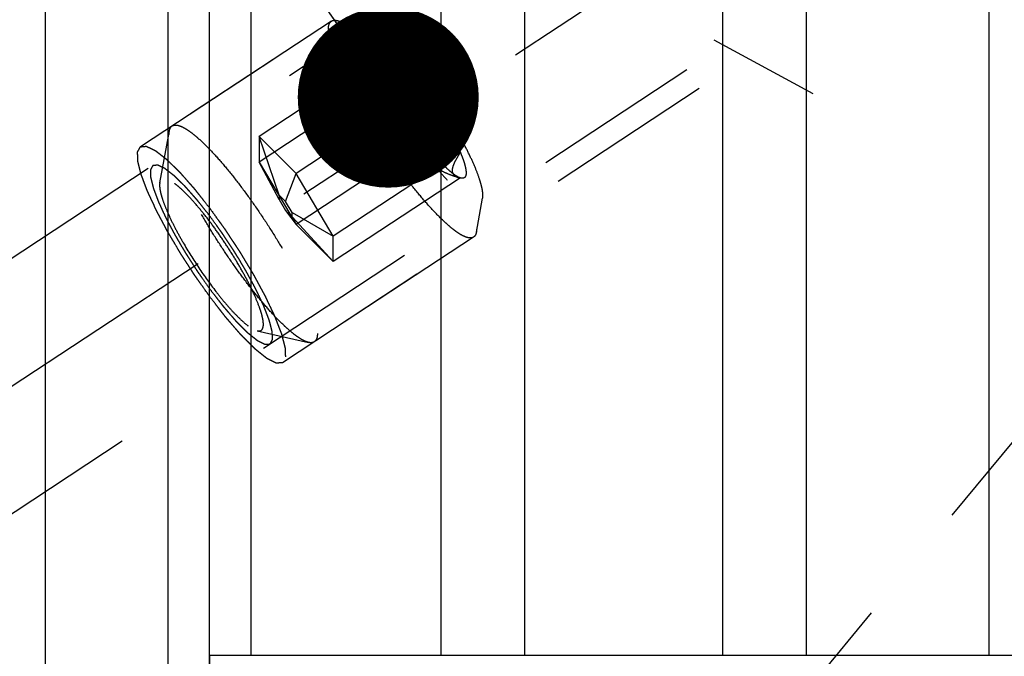
# Model space of a CAD drawing. Units: millimetres. Extents: x 0 to 594, y 0 to 420.
# Drawn here: x 343 to 362, y 238 to 250 of the extents above; entities that cross this region are included whole.
import ezdxf

# ---------------------------------------------------------------- set-up
doc = ezdxf.new("R2010")
doc.units = ezdxf.units.MM
doc.header["$LTSCALE"] = 32.67
doc.linetypes.add('CENTER', pattern=[0.6, 0.375, -0.075, 0.075, -0.075])
doc.linetypes.add('HIDDEN', pattern=[0.2, 0.1, -0.1])
doc.layers.get('0').update_dxf_attribs({"linetype": 'CONTINUOUS'})
for name, color, linetype in [('10010060_HP_HL', 7, 'CONTINUOUS'), ('607663532-000-00-ED1_CL', 7, 'CONTINUOUS'), ('607663532-000-00-ED1_HATCH', 7, 'CONTINUOUS'), ('607663735-000_AXIS', 7, 'CONTINUOUS'), ('607663735-000_CL', 7, 'CONTINUOUS'), ('607663735-000_DIM', 7, 'CONTINUOUS'), ('607663735-000_HL', 7, 'CONTINUOUS')]:
    doc.layers.add(name, color=color, linetype=linetype)
doc.styles.get("Standard").update_dxf_attribs({"font": 'TXT.SHX', "width": 0.7})
doc.dimstyles.new('DIMSTYLE_5', dxfattribs={"dimtxt": 3.5, "dimasz": 3.5, "dimexe": 1.5, "dimexo": 0, "dimgap": 0.875, "dimtad": 1, "dimdec": 3, "dimdsep": 46, "dimtxsty": 'STANDARD', "dimblk": '_FILLED', "dimblk1": '_FILLED', "dimblk2": '_FILLED', "dimcen": 0.09, "dimclrt": 2, "dimadec": 3, "dimazin": 2, "dimtp": 0.15, "dimtm": 0.15, "dimtfac": 1, "dimtdec": 3, "dimtofl": 0, "dimtmove": 0, "dimatfit": 3, "dimldrblk": '_FILLED', "dimfxl": 1, "dimtolj": 1, "dimarcsym": 0})
doc.dimstyles.get("Standard").update_dxf_attribs({"dimtxt": 3.5, "dimasz": 3.5, "dimexe": 1.5, "dimexo": 0, "dimtad": 1, "dimdec": 3, "dimdsep": 46, "dimtxsty": 'STANDARD', "dimblk": '_FILLED', "dimblk1": '_FILLED', "dimblk2": '_FILLED', "dimcen": 0.09, "dimclrt": 2, "dimadec": 3, "dimazin": 2, "dimtol": 1, "dimtp": 0.005, "dimtm": 0.005, "dimtfac": 1, "dimtdec": 3, "dimtofl": 0, "dimtmove": 0, "dimatfit": 3, "dimldrblk": '_FILLED', "dimfxl": 1, "dimtolj": 1, "dimarcsym": 0})

# ---------------------------------------------------------------- blocks, each defined once
blk = doc.blocks.new('_FILLED')
at = {"color": 0, "linetype": 'BYBLOCK'}
blk.add_solid([(0, 0), (-1, 0.125), (-1, -0.125)], dxfattribs=at)
blk = doc.blocks.new('*D6')
at = {"layer": '607663735-000_DIM', "color": 3, "linetype": 'CONTINUOUS'}
for p, q in [((343.875, 252.252), (343.875, 303.274)), ((393.875, 245.219), (393.875, 303.274)), ((343.875, 301.774), (368.875, 301.774)), ((393.875, 301.774), (368.875, 301.774))]:
    blk.add_line(p, q, dxfattribs=at)
at = {"layer": '607663735-000_DIM', "color": 3, "linetype": 'CONTINUOUS', "xscale": 3.5, "yscale": 3.5, "zscale": 3.5, "rotation": 180}
blk.add_blockref('_FILLED', (343.875, 301.774), dxfattribs=at)
at = {"layer": '607663735-000_DIM', "color": 3, "linetype": 'CONTINUOUS', "xscale": 3.5, "yscale": 3.5, "zscale": 3.5}
blk.add_blockref('_FILLED', (393.875, 301.774), dxfattribs=at)
at = {"layer": '607663735-000_DIM', "color": 2, "linetype": 'CONTINUOUS', "insert": (368.875, 306.149), "char_height": 3.5, "width": 7.875, "attachment_point": 2, "line_spacing_factor": 0.9}
blk.add_mtext('50', dxfattribs=at)
blk = doc.blocks.new('HATCHING_BL3', base_point=(367.007, 226.668))
at = {"layer": '607663532-000-00-ED1_HATCH', "color": 9, "linetype": 'CENTER'}
blk.add_line((314.586, 184.233), (399.869, 287.437), dxfattribs=at)

msp = doc.modelspace()

# ---------------------------------------------------------------- linework, layer by layer
at = {"layer": '10010060_HP_HL', "color": 6, "linetype": 'HIDDEN'}
for p, q in [((349.4044, 250.4558), (346.3244, 248.4292)), ((349.5141, 250.4675), (350.1633, 250.3199)), ((350.4629, 249.8404), (348.0055, 248.2235)), ((350.3553, 249.7817), (350.3092, 249.5335)), ((350.4629, 249.3468), (348.0055, 247.7298)), ((351.1799, 249.1251), (348.7225, 247.5081)), ((346.0843, 247.3311), (346.2702, 248.333)), ((348.0055, 248.2235), (348.0055, 247.7298)), ((348.7225, 247.5081), (348.0055, 248.2235)), ((348.3935, 247.0891), (348.0055, 248.2235)), ((351.1799, 248.1377), (348.7225, 246.5208)), ((351.8969, 247.916), (349.4394, 246.2991)), ((348.0055, 247.7298), (348.7225, 246.5208)), ((348.3935, 247.0036), (348.0055, 247.7298)), ((348.5177, 246.9652), (348.7225, 247.5081)), ((349.4394, 246.2991), (348.7225, 247.5081)), ((351.8969, 247.4224), (349.4394, 245.8054)), ((351.8762, 247.4266), (351.8969, 247.4224)), ((351.9099, 247.4189), (351.88, 247.4257)), ((351.91, 247.4189), (351.8969, 247.4224)), ((348.3935, 247.0891), (348.3935, 247.0036)), ((348.5177, 246.9652), (348.3935, 247.0891)), ((348.3935, 247.0036), (348.5177, 246.7942)), ((348.6419, 246.7558), (348.5177, 246.9652)), ((352.2069, 246.375), (352.3283, 247.0296)), ((348.5177, 246.7942), (348.6419, 246.6703)), ((348.5177, 246.7942), (348.7225, 246.5208)), ((348.6419, 246.6703), (348.6419, 246.7558)), ((348.6419, 246.7558), (349.4394, 246.2991)), ((348.6419, 246.6703), (349.4394, 245.8054)), ((348.7225, 246.5208), (349.4394, 245.8054)), ((352.1527, 246.2788), (349.0727, 244.2523)), ((349.4394, 245.8054), (349.4394, 246.2991)), ((347.9693, 244.4664), (348.9629, 244.2405))]:
    msp.add_line(p, q, dxfattribs=at)
for points, knots in [([(349.3446, 250.2917), (349.3446, 250.3107), (349.3465, 250.3457), (349.3571, 250.3932), (349.3757, 250.4308), (349.3943, 250.4492), (349.4044, 250.4558)], [0, 0, 0, 0, 0.3141527, 0.57794, 0.8008658, 1, 1, 1, 1]), ([(349.4044, 250.4558), (349.4113, 250.4603), (349.4269, 250.4679), (349.4534, 250.4733), (349.483, 250.4733), (349.5034, 250.4699), (349.5141, 250.4675)], [0, 0, 0, 0, 0.2197238, 0.4527304, 0.7101048, 1, 1, 1, 1]), ([(349.5141, 250.4675), (349.5348, 250.4628), (349.5791, 250.4473), (349.6476, 250.4123), (349.7237, 250.3635), (349.807, 250.3013), (349.897, 250.2259), (350.0309, 250.1032), (350.2094, 249.9201), (350.431, 249.6672), (350.6626, 249.3791), (350.8975, 249.0636), (351.1295, 248.7293), (351.3522, 248.3852), (351.5595, 248.0409), (351.7458, 247.7057), (351.906, 247.3887), (352.036, 247.0986), (352.1202, 246.8759), (352.1682, 246.7169), (352.1931, 246.615), (352.2083, 246.525), (352.2125, 246.4688), (352.2125, 246.4429)], [0, 0, 0, 0, 0.0128294, 0.0283064, 0.0465478, 0.0675666, 0.0913052, 0.1176641, 0.1776593, 0.2461679, 0.3214776, 0.4016484, 0.484586, 0.5681107, 0.6500246, 0.7281793, 0.800544, 0.8652755, 0.920796, 0.9447118, 0.965914, 0.9843446, 1, 1, 1, 1]), ([(352.1527, 246.2788), (352.1466, 246.2748), (352.133, 246.268), (352.1013, 246.26), (352.0536, 246.2624), (351.9903, 246.2819), (351.9179, 246.3172), (351.8368, 246.3685), (351.7473, 246.4353), (351.6501, 246.5173), (351.5046, 246.6522), (351.3105, 246.8546), (351.0698, 247.1347), (350.8194, 247.4533), (350.5673, 247.8006), (350.3215, 248.1654), (350.0899, 248.5365), (349.8796, 248.9019), (349.6972, 249.2502), (349.5484, 249.5704), (349.4515, 249.8166), (349.3958, 249.9921), (349.3672, 250.1041), (349.3495, 250.2025), (349.3446, 250.2637), (349.3446, 250.2917)], [0, 0, 0, 0, 0.0043435, 0.0088947, 0.0192662, 0.0321268, 0.0479325, 0.066858, 0.0889277, 0.1140736, 0.1421709, 0.2064899, 0.2801453, 0.3609892, 0.4465995, 0.5343808, 0.6216603, 0.705783, 0.7842069, 0.8546005, 0.914948, 0.9408492, 0.9637004, 0.9834219, 1, 1, 1, 1]), ([(350.1633, 250.32), (350.153, 250.3223), (350.1333, 250.3253), (350.105, 250.3237), (350.0805, 250.3153), (350.0603, 250.2998), (350.045, 250.2778), (350.0344, 250.2499), (350.0282, 250.2162), (350.027, 250.1917), (350.027, 250.1786)], [0, 0, 0, 0, 0.1340751, 0.2504886, 0.3555868, 0.4580227, 0.5671486, 0.6907482, 0.8340254, 1, 1, 1, 1]), ([(352.3328, 247.0842), (352.3328, 247.105), (352.3295, 247.1502), (352.3172, 247.2225), (352.2972, 247.3045), (352.2586, 247.4323), (352.1909, 247.6114), (352.0864, 247.8446), (351.9576, 248.0995), (351.754, 248.4658), (351.4675, 248.9233), (351.1555, 249.3591), (350.9005, 249.6765), (350.7223, 249.8799), (350.5568, 250.0496), (350.4268, 250.1654), (350.3318, 250.2364), (350.2706, 250.2756), (350.2155, 250.3037), (350.1799, 250.3162), (350.1633, 250.32)], [0, 0, 0, 0, 0.0156559, 0.0340883, 0.0552928, 0.07921, 0.1347349, 0.1994716, 0.2718422, 0.3500031, 0.5154313, 0.6785266, 0.7538404, 0.8223523, 0.8823496, 0.9324352, 0.9534532, 0.971695, 0.9871707, 1, 1, 1, 1]), ([(350.027, 250.1786), (350.027, 250.1544), (350.0316, 250.101), (350.0479, 250.0151), (350.0743, 249.9168), (350.1254, 249.7619), (350.2142, 249.5446), (350.3497, 249.2627), (350.5147, 248.9577), (350.7033, 248.6407), (350.9087, 248.323), (351.1236, 248.0163), (351.3401, 247.7315), (351.5504, 247.479), (351.7209, 247.2953), (351.8492, 247.1722), (351.9349, 247.0973), (352.0137, 247.0362), (352.085, 246.9893), (352.1483, 246.9569), (352.2033, 246.9391), (352.2446, 246.937), (352.2717, 246.9445), (352.2886, 246.954), (352.3028, 246.9675), (352.3189, 246.9918), (352.3254, 247.014), (352.3283, 247.0295)], [0, 0, 0, 0, 0.0174743, 0.038475, 0.0629749, 0.0908656, 0.156039, 0.2320276, 0.3163083, 0.4059917, 0.4979625, 0.5890126, 0.675971, 0.7558354, 0.8259077, 0.8565557, 0.8839623, 0.907958, 0.9284401, 0.9454117, 0.9590548, 0.9698923, 0.9746195, 0.9791501, 0.9837359, 0.98862, 1, 1, 1, 1]), ([(350.3086, 249.5299), (350.3128, 249.5529), (350.3281, 249.6018), (350.3627, 249.6764), (350.4086, 249.7572), (350.444, 249.8121), (350.4629, 249.8404)], [0, 0, 0, 0, 0.2008037, 0.4382131, 0.7068069, 1, 1, 1, 1]), ([(350.3553, 249.7817), (350.3565, 249.7883), (350.3596, 249.8008), (350.3672, 249.8175), (350.3774, 249.8307), (350.3902, 249.8403), (350.4055, 249.8459), (350.423, 249.8478), (350.4425, 249.846), (350.4559, 249.8426), (350.4629, 249.8404)], [0, 0, 0, 0, 0.1412966, 0.2656833, 0.3780076, 0.4849525, 0.5942483, 0.7131511, 0.8471667, 1, 1, 1, 1]), ([(350.4629, 249.8404), (350.4678, 249.7978), (350.4816, 249.7133), (350.5191, 249.5907), (350.5779, 249.476), (350.6611, 249.3739), (350.7676, 249.2882), (350.8929, 249.2195), (351.032, 249.1654), (351.1298, 249.1376), (351.1799, 249.1251)], [0, 0, 0, 0, 0.1176003, 0.2338001, 0.349906, 0.4683642, 0.5919024, 0.7219929, 0.8584069, 1, 1, 1, 1]), ([(350.4629, 249.8404), (350.484, 249.8339), (350.5298, 249.8117), (350.6007, 249.7634), (350.6814, 249.6963), (350.7708, 249.6113), (350.8672, 249.5097), (351.0079, 249.3487), (351.1111, 249.2174), (351.1799, 249.1251)], [0, 0, 0, 0, 0.0645344, 0.1483311, 0.2512959, 0.3724214, 0.5100752, 0.6621759, 1, 1, 1, 1]), ([(350.4629, 249.3468), (350.4433, 249.3934), (350.4094, 249.4798), (350.3764, 249.5856), (350.3601, 249.6596), (350.3533, 249.7059), (350.3512, 249.7461), (350.3532, 249.7707), (350.3553, 249.7817)], [0, 0, 0, 0, 0.3352308, 0.615679, 0.7339548, 0.8372604, 0.9257291, 1, 1, 1, 1]), ([(350.4629, 249.3468), (350.4384, 249.3511), (350.403, 249.3599), (350.3614, 249.381), (350.3365, 249.4009), (350.3177, 249.426), (350.3065, 249.4566), (350.3033, 249.4921), (350.3062, 249.5169), (350.3086, 249.5299)], [0, 0, 0, 0, 0.2713811, 0.3923344, 0.5054371, 0.6153779, 0.7294271, 0.8555703, 1, 1, 1, 1]), ([(351.1799, 248.1377), (351.129, 248.1697), (351.0291, 248.2374), (350.8895, 248.3531), (350.7642, 248.4857), (350.6588, 248.636), (350.577, 248.8017), (350.5191, 248.9782), (350.4818, 249.1609), (350.4678, 249.2846), (350.4629, 249.3468)], [0, 0, 0, 0, 0.1228752, 0.2460919, 0.3698368, 0.4943273, 0.6196904, 0.7458781, 0.8727162, 1, 1, 1, 1]), ([(351.1799, 248.1377), (351.1058, 248.2372), (350.9626, 248.4411), (350.767, 248.7515), (350.5983, 249.0531), (350.5028, 249.2521), (350.4629, 249.3468)], [0, 0, 0, 0, 0.2643065, 0.5304707, 0.7810981, 1, 1, 1, 1]), ([(351.1799, 249.1251), (351.1848, 249.063), (351.1987, 248.9392), (351.2361, 248.7565), (351.294, 248.58), (351.3757, 248.4143), (351.4812, 248.264), (351.6064, 248.1314), (351.7461, 248.0157), (351.8459, 247.948), (351.8969, 247.916)], [0, 0, 0, 0, 0.1272838, 0.254122, 0.3803098, 0.5056729, 0.6301634, 0.7539082, 0.8771248, 1, 1, 1, 1]), ([(351.1799, 249.1251), (351.2541, 249.0256), (351.3973, 248.8217), (351.5929, 248.5113), (351.7615, 248.2097), (351.857, 248.0108), (351.8969, 247.916)], [0, 0, 0, 0, 0.2643065, 0.5304707, 0.7810981, 1, 1, 1, 1]), ([(346.2646, 248.2651), (346.2646, 248.2712), (346.265, 248.294), (346.2671, 248.3167), (346.2702, 248.333)], [0, 0, 0, 0, 0.2698535, 1, 1, 1, 1]), ([(346.2702, 248.333), (346.2722, 248.3438), (346.2772, 248.3639), (346.2888, 248.3911), (346.3043, 248.4133), (346.3174, 248.4246), (346.3244, 248.4292)], [0, 0, 0, 0, 0.2899649, 0.5473614, 0.7803205, 1, 1, 1, 1]), ([(346.3244, 248.4292), (346.3305, 248.4332), (346.344, 248.44), (346.3758, 248.448), (346.4235, 248.4456), (346.4868, 248.4261), (346.5591, 248.3908), (346.6403, 248.3395), (346.7298, 248.2727), (346.827, 248.1908), (346.9725, 248.0559), (347.1665, 247.8534), (347.4073, 247.5733), (347.6577, 247.2547), (347.9098, 246.9075), (348.1555, 246.5426), (348.3872, 246.1716), (348.5975, 245.8061), (348.7799, 245.4578), (348.9287, 245.1376), (349.0256, 244.8914), (349.0812, 244.7159), (349.1099, 244.6039), (349.1276, 244.5056), (349.1325, 244.4443), (349.1325, 244.4163)], [0, 0, 0, 0, 0.0043435, 0.0088947, 0.0192662, 0.0321268, 0.0479325, 0.066858, 0.0889277, 0.1140736, 0.1421709, 0.2064899, 0.2801453, 0.3609892, 0.4465995, 0.5343808, 0.6216603, 0.705783, 0.7842069, 0.8546005, 0.914948, 0.9408492, 0.9637004, 0.9834219, 1, 1, 1, 1]), ([(348.9629, 244.2405), (348.9423, 244.2452), (348.8979, 244.2607), (348.8295, 244.2957), (348.7533, 244.3445), (348.67, 244.4067), (348.58, 244.4821), (348.4461, 244.6048), (348.2677, 244.7879), (348.046, 245.0409), (347.8145, 245.329), (347.5795, 245.6445), (347.3475, 245.9788), (347.1248, 246.3228), (346.9175, 246.6671), (346.7313, 247.0024), (346.571, 247.3194), (346.4411, 247.6095), (346.3569, 247.8321), (346.3088, 247.9911), (346.284, 248.093), (346.2687, 248.183), (346.2646, 248.2393), (346.2646, 248.2651)], [0, 0, 0, 0, 0.0128294, 0.0283064, 0.0465478, 0.0675666, 0.0913052, 0.1176641, 0.1776593, 0.2461679, 0.3214776, 0.4016484, 0.484586, 0.5681107, 0.6500246, 0.7281793, 0.800544, 0.8652755, 0.920796, 0.9447118, 0.965914, 0.9843446, 1, 1, 1, 1]), ([(351.8969, 247.4224), (351.8467, 247.4349), (351.749, 247.4627), (351.6099, 247.5168), (351.4846, 247.5855), (351.378, 247.6712), (351.2949, 247.7733), (351.2361, 247.888), (351.1986, 248.0107), (351.1848, 248.0951), (351.1799, 248.1377)], [0, 0, 0, 0, 0.1415931, 0.2780072, 0.4080978, 0.531636, 0.6500942, 0.7662, 0.8823997, 1, 1, 1, 1]), ([(351.8969, 247.4224), (351.8759, 247.4289), (351.83, 247.4511), (351.7592, 247.4994), (351.6784, 247.5666), (351.5891, 247.6516), (351.4927, 247.7531), (351.3519, 247.9141), (351.2487, 248.0455), (351.1799, 248.1377)], [0, 0, 0, 0, 0.0645344, 0.1483311, 0.2512959, 0.3724214, 0.5100752, 0.6621759, 1, 1, 1, 1]), ([(351.8969, 247.916), (351.8756, 247.8843), (351.8364, 247.823), (351.7868, 247.7334), (351.7566, 247.6625), (351.7427, 247.6104), (351.7367, 247.5675), (351.7404, 247.5272), (351.7565, 247.4944), (351.779, 247.4672), (351.8196, 247.4421), (351.8564, 247.431), (351.8762, 247.4265)], [0, 0, 0, 0, 0.1902771, 0.36184, 0.5092996, 0.5727913, 0.629399, 0.724904, 0.7676859, 0.809862, 0.8988581, 1, 1, 1, 1]), ([(351.8969, 247.916), (351.9134, 247.8769), (351.9426, 247.8031), (351.9774, 247.6984), (351.9997, 247.6086), (352.0084, 247.5432), (352.0076, 247.4997), (352.0037, 247.4738), (351.9965, 247.4522), (351.9857, 247.4352), (351.9711, 247.4231), (351.9531, 247.4163), (351.9322, 247.4149), (351.9177, 247.4171), (351.91, 247.4189)], [0, 0, 0, 0, 0.2185352, 0.4084147, 0.5673266, 0.6943693, 0.746214, 0.7907946, 0.8290153, 0.8624155, 0.8933753, 0.9248693, 0.9597291, 1, 1, 1, 1]), ([(348.0879, 244.5894), (348.0879, 244.6105), (348.084, 244.657), (348.0698, 244.7317), (348.0468, 244.8174), (348.0022, 244.9522), (347.9249, 245.1414), (347.807, 245.3868), (347.6634, 245.6524), (347.4992, 245.9284), (347.3203, 246.2049), (347.1332, 246.472), (346.9447, 246.7199), (346.7616, 246.9398), (346.6132, 247.0998), (346.5015, 247.2069), (346.4269, 247.2721), (346.3582, 247.3253), (346.2962, 247.3662), (346.2411, 247.3944), (346.1932, 247.4098), (346.1572, 247.4117), (346.1336, 247.4051), (346.1137, 247.394), (346.0939, 247.3693), (346.0869, 247.3447), (346.0843, 247.3312)], [0, 0, 0, 0, 0.0174744, 0.0384766, 0.0629782, 0.0908694, 0.1560458, 0.2320376, 0.3163217, 0.4060089, 0.4979841, 0.5890388, 0.6760019, 0.7558716, 0.8259496, 0.8565997, 0.8840098, 0.9080072, 0.9284926, 0.9454661, 0.9591112, 0.9699506, 0.9746783, 0.979209, 0.98862, 1, 1, 1, 1]), ([(346.0843, 247.3312), (346.0837, 247.3276), (346.0812, 247.3118), (346.0804, 247.2958), (346.0804, 247.2835)], [0, 0, 0, 0, 0.2307446, 1, 1, 1, 1]), ([(346.0804, 247.2835), (346.0804, 247.2655), (346.0833, 247.2261), (346.094, 247.1631), (346.1114, 247.0918), (346.145, 246.9805), (346.204, 246.8246), (346.2949, 246.6215), (346.4071, 246.3996), (346.5843, 246.0807), (346.8337, 245.6824), (347.1054, 245.3029), (347.3274, 245.0266), (347.4826, 244.8495), (347.6266, 244.7018), (347.7398, 244.6009), (347.8225, 244.5391), (347.8758, 244.505), (347.9237, 244.4805), (347.9548, 244.4696), (347.9692, 244.4664)], [0, 0, 0, 0, 0.0156549, 0.0340872, 0.055292, 0.0792081, 0.134731, 0.1994658, 0.2718343, 0.3499931, 0.5154179, 0.6785121, 0.7538263, 0.8223395, 0.882339, 0.9324276, 0.9534468, 0.9716911, 0.9871684, 1, 1, 1, 1]), ([(352.3283, 247.0295), (352.3291, 247.0336), (352.3319, 247.0517), (352.3328, 247.0701), (352.3328, 247.0842)], [0, 0, 0, 0, 0.2307463, 1, 1, 1, 1]), ([(352.2125, 246.4429), (352.2125, 246.4368), (352.2121, 246.4141), (352.2099, 246.3913), (352.2069, 246.375)], [0, 0, 0, 0, 0.2698535, 1, 1, 1, 1]), ([(352.2069, 246.375), (352.2049, 246.3642), (352.1999, 246.3441), (352.1882, 246.3169), (352.1727, 246.2947), (352.1596, 246.2834), (352.1527, 246.2788)], [0, 0, 0, 0, 0.2899649, 0.5473614, 0.7803205, 1, 1, 1, 1]), ([(347.9692, 244.4664), (347.9782, 244.4643), (347.9954, 244.4617), (348.02, 244.4631), (348.0414, 244.4704), (348.0589, 244.4839), (348.0723, 244.503), (348.0815, 244.5273), (348.0869, 244.5567), (348.0879, 244.578), (348.0879, 244.5894)], [0, 0, 0, 0, 0.1340891, 0.2505195, 0.3556183, 0.4580507, 0.5671729, 0.6907768, 0.8340453, 1, 1, 1, 1]), ([(349.1325, 244.4163), (349.1325, 244.3974), (349.1306, 244.3624), (349.12, 244.3148), (349.1014, 244.2772), (349.0827, 244.2589), (349.0727, 244.2523)], [0, 0, 0, 0, 0.3141527, 0.57794, 0.8008658, 1, 1, 1, 1]), ([(349.0727, 244.2523), (349.0658, 244.2477), (349.0502, 244.2402), (349.0237, 244.2347), (348.9941, 244.2347), (348.9736, 244.2381), (348.9629, 244.2405)], [0, 0, 0, 0, 0.2197238, 0.4527304, 0.7101048, 1, 1, 1, 1])]:
    msp.add_open_spline(points, degree=3, knots=knots, dxfattribs=at)
at = {"layer": '607663735-000_AXIS', "color": 1, "linetype": 'CENTER'}
for p, q in [((320.2143, 228.2567), (366.0654, 258.4258)), ((343.8752, 257.1065), (358.7106, 249.0578))]:
    msp.add_line(p, q, dxfattribs=at)
at = {"layer": '607663735-000_CL', "color": 7, "linetype": 'CONTINUOUS'}
for p, q in [((347.8452, 261.7487), (347.8452, 238.1887)), ((351.529, 238.1887), (351.529, 261.7487)), ((358.5814, 261.7487), (358.5814, 238.1887)), ((362.1252, 238.1887), (362.1252, 261.7487)), ((347.0452, 199.0487), (347.0452, 260.9487)), ((353.1352, 258.9667), (353.1352, 238.1887)), ((356.9752, 238.1887), (356.9752, 258.9667)), ((343.8752, 207.7737), (343.8752, 252.2237)), ((347.0452, 238.1887), (362.9252, 238.1887))]:
    msp.add_line(p, q, dxfattribs=at)
at = {"layer": '607663735-000_CL', "color": 9, "linetype": 'CONTINUOUS'}
msp.add_line((346.2452, 207.7737), (346.2452, 252.2237), dxfattribs=at)
at = {"layer": '607663735-000_CL', "color": 1, "linetype": 'CONTINUOUS'}
msp.add_line((347.0452, 238.1895), (347.0452, 221.8078), dxfattribs=at)
at = {"layer": '607663735-000_HL', "color": 6, "linetype": 'HIDDEN'}
for p, q in [((359.226, 256.9182), (345.71, 248.0249)), ((347.0452, 238.1895), (347.0452, 256.9987)), ((361.7352, 253.1047), (333.4024, 234.4623)), ((361.9743, 252.7413), (348.4583, 243.848)), ((351.3208, 251.196), (327.2219, 235.3394))]:
    msp.add_line(p, q, dxfattribs=at)
for points, knots in [([(347.0452, 245.134), (346.9913, 245.2105), (346.9239, 245.3061), (346.8431, 245.4208), (346.8094, 245.4686), (346.7825, 245.5069), (346.7621, 245.5353), (346.7428, 245.5651), (346.7171, 245.6048), (346.685, 245.6545), (346.6464, 245.7142), (346.6079, 245.7738), (346.5693, 245.8334), (346.5372, 245.8831), (346.5116, 245.9229), (346.4855, 245.9625), (346.456, 246.0129), (346.4084, 246.0935), (346.3608, 246.1742), (346.3133, 246.2548), (346.2836, 246.3052), (346.2598, 246.3455), (346.245, 246.3706), (346.2345, 246.3883), (346.2287, 246.3983), (346.2239, 246.4076), (346.2175, 246.4195), (346.2075, 246.4384), (346.1949, 246.4621), (346.1749, 246.5), (346.1498, 246.5473), (346.1196, 246.6041), (346.0895, 246.6609), (346.0644, 246.7082), (346.0444, 246.7461), (346.0318, 246.7697), (346.0218, 246.7886), (346.0154, 246.8005), (346.0116, 246.809), (346.0076, 246.8177), (346.0006, 246.8328), (345.9906, 246.8544), (345.9666, 246.9062), (345.9386, 246.9667), (345.9067, 247.0358), (345.8867, 247.079), (345.8707, 247.1136), (345.8607, 247.1352), (345.8537, 247.1503), (345.8497, 247.1589), (345.8455, 247.1677), (345.8421, 247.1771), (345.8363, 247.1923), (345.8292, 247.2112), (345.8178, 247.2415), (345.8036, 247.2794), (345.7865, 247.3249), (345.7694, 247.3703), (345.7552, 247.4082), (345.7438, 247.4385), (345.7367, 247.4574), (345.731, 247.4726), (345.7275, 247.482), (345.7249, 247.4887), (345.7236, 247.4924), (345.723, 247.4952), (345.722, 247.499), (345.7205, 247.5049), (345.7187, 247.5123), (345.7157, 247.5242), (345.712, 247.5391), (345.7075, 247.5569), (345.7016, 247.5807), (345.6941, 247.6105), (345.6852, 247.6462), (345.6778, 247.6759), (345.6718, 247.6997), (345.6681, 247.7146), (345.6651, 247.7264), (345.6632, 247.7339), (345.6618, 247.7398), (345.6605, 247.7446), (345.6604, 247.7477), (345.6602, 247.7519), (345.6601, 247.7572), (345.6598, 247.7656), (345.6595, 247.7762), (345.6592, 247.7888), (345.6587, 247.8057), (345.658, 247.8268), (345.6573, 247.8521), (345.6567, 247.8731), (345.6562, 247.89), (345.6558, 247.9027), (345.6555, 247.9132), (345.6553, 247.9201), (345.6552, 247.9232), (345.655, 247.9255), (345.6561, 247.9266), (345.657, 247.9285), (345.6583, 247.9308), (345.6599, 247.9337), (345.6618, 247.9372), (345.6644, 247.9419), (345.6676, 247.9478), (345.6727, 247.9571), (345.6791, 247.9688), (345.6869, 247.9828), (345.6971, 248.0015), (345.7049, 248.0156), (345.71, 248.0249)], [0, 0, 0, 0, 0.0625, 0.078125, 0.09375, 0.1015625, 0.109375, 0.1171875, 0.125, 0.140625, 0.15625, 0.171875, 0.1875, 0.203125, 0.2109375, 0.21875, 0.234375, 0.25, 0.28125, 0.296875, 0.3125, 0.3203125, 0.328125, 0.3320312, 0.3339844, 0.3359375, 0.3398438, 0.34375, 0.3515625, 0.359375, 0.375, 0.390625, 0.40625, 0.421875, 0.4296875, 0.4375, 0.4414062, 0.4453125, 0.4472656, 0.4492188, 0.453125, 0.4609375, 0.46875, 0.5, 0.515625, 0.53125, 0.5390625, 0.546875, 0.5507812, 0.5527344, 0.5546875, 0.5585938, 0.5625, 0.5703125, 0.578125, 0.59375, 0.609375, 0.625, 0.640625, 0.6484375, 0.65625, 0.6601562, 0.6640625, 0.6660156, 0.6669922, 0.6679688, 0.6699219, 0.671875, 0.6757812, 0.6796875, 0.6875, 0.6953125, 0.703125, 0.71875, 0.734375, 0.75, 0.7578125, 0.765625, 0.7695312, 0.7734375, 0.7753906, 0.7773438, 0.7792969, 0.78125, 0.7851562, 0.7890625, 0.796875, 0.8046875, 0.8125, 0.828125, 0.84375, 0.859375, 0.8671875, 0.875, 0.8828125, 0.8867188, 0.8876953, 0.8886719, 0.890625, 0.8925781, 0.8945312, 0.8984375, 0.9023438, 0.90625, 0.9140625, 0.921875, 0.9375, 0.953125, 0.96875, 1, 1, 1, 1]), ([(345.71, 248.0249), (345.7241, 248.0263), (345.7452, 248.0284), (345.7699, 248.0308), (345.784, 248.0322), (345.7946, 248.0332), (345.8034, 248.034), (345.8105, 248.0347), (345.8149, 248.0352), (345.8184, 248.0355), (345.8206, 248.0357), (345.8221, 248.0359), (345.8231, 248.0359), (345.8245, 248.0351), (345.8261, 248.0344), (345.8301, 248.0325), (345.836, 248.0297), (345.844, 248.026), (345.8519, 248.0222), (345.8625, 248.0172), (345.881, 248.0085), (345.9075, 247.996), (345.934, 247.9836), (345.9525, 247.9748), (345.9631, 247.9698), (345.971, 247.9661), (345.9789, 247.9624), (345.9849, 247.9595), (345.9889, 247.9577), (345.9906, 247.9569), (345.9918, 247.9564), (345.9934, 247.9552), (345.9964, 247.9528), (346.0007, 247.9496), (346.0075, 247.9443), (346.0159, 247.9377), (346.0295, 247.9272), (346.0465, 247.9141), (346.0668, 247.8983), (346.0872, 247.8826), (346.1075, 247.8668), (346.1279, 247.8511), (346.1482, 247.8353), (346.1652, 247.8222), (346.1788, 247.8117), (346.1889, 247.8038), (346.1974, 247.7972), (346.2033, 247.7927), (346.2068, 247.7899), (346.2092, 247.7883), (346.2123, 247.7851), (346.2162, 247.7813), (346.2233, 247.7744), (346.2332, 247.7647), (346.2452, 247.753), (346.2611, 247.7375), (346.2811, 247.718), (346.305, 247.6947), (346.329, 247.6713), (346.3529, 247.648), (346.3768, 247.6246), (346.4008, 247.6013), (346.4207, 247.5818), (346.4367, 247.5663), (346.4467, 247.5565), (346.4546, 247.5488), (346.4597, 247.5438), (346.4636, 247.5402), (346.4679, 247.5354), (346.4757, 247.5265), (346.4867, 247.5141), (346.5043, 247.4942), (346.5264, 247.4693), (346.5617, 247.4294), (346.6058, 247.3795), (346.6499, 247.3297), (346.6852, 247.2898), (346.7073, 247.2649), (346.725, 247.2449), (346.736, 247.2324), (346.7437, 247.2238), (346.7482, 247.2186), (346.7529, 247.2126), (346.7587, 247.2053), (346.7727, 247.1876), (346.7936, 247.1612), (346.8216, 247.1259), (346.8495, 247.0906), (346.8868, 247.0435), (346.952, 246.9612), (347.0079, 246.8906), (347.0452, 246.8435)], [0, 0, 0, 0, 0.0625, 0.09375, 0.109375, 0.125, 0.140625, 0.1484375, 0.15625, 0.1601562, 0.1640625, 0.1660156, 0.1669922, 0.1679688, 0.1699219, 0.171875, 0.1796875, 0.1875, 0.1953125, 0.203125, 0.21875, 0.25, 0.28125, 0.296875, 0.3046875, 0.3125, 0.3203125, 0.328125, 0.3300781, 0.3320312, 0.3330078, 0.3339844, 0.3359375, 0.3398438, 0.34375, 0.3515625, 0.359375, 0.375, 0.390625, 0.40625, 0.421875, 0.4375, 0.453125, 0.46875, 0.4765625, 0.484375, 0.4921875, 0.4960938, 0.4980469, 0.5, 0.5019531, 0.5039062, 0.5078125, 0.515625, 0.5234375, 0.53125, 0.546875, 0.5625, 0.578125, 0.59375, 0.609375, 0.625, 0.640625, 0.6484375, 0.65625, 0.6601562, 0.6640625, 0.6660156, 0.6679688, 0.671875, 0.6796875, 0.6875, 0.703125, 0.71875, 0.75, 0.78125, 0.796875, 0.8125, 0.8203125, 0.828125, 0.8320312, 0.8339844, 0.8359375, 0.8398438, 0.84375, 0.859375, 0.875, 0.890625, 0.90625, 0.9375, 1, 1, 1, 1]), ([(345.9491, 247.6615), (345.9449, 247.654), (345.9365, 247.639), (345.926, 247.6203), (345.9186, 247.6072), (345.9144, 247.5997), (345.9112, 247.594), (345.9086, 247.5894), (345.9068, 247.5861), (345.9057, 247.5842), (345.905, 247.5827), (345.9041, 247.5818), (345.9043, 247.5799), (345.9043, 247.5774), (345.9045, 247.5717), (345.9046, 247.5631), (345.9049, 247.5528), (345.9052, 247.539), (345.9056, 247.5217), (345.9061, 247.501), (345.9064, 247.4838), (345.9068, 247.47), (345.907, 247.4596), (345.9072, 247.451), (345.9073, 247.4441), (345.9074, 247.4398), (345.9075, 247.4363), (345.9076, 247.4337), (345.9087, 247.4298), (345.9099, 247.425), (345.9114, 247.4189), (345.915, 247.4042), (345.9204, 247.3822), (345.9276, 247.3529), (345.9349, 247.3236), (345.9409, 247.2992), (345.9457, 247.2797), (345.9493, 247.265), (345.9529, 247.2504), (345.9557, 247.2394), (345.9574, 247.2321), (345.9583, 247.2289), (345.9587, 247.2266), (345.9598, 247.2237), (345.9618, 247.2183), (345.9647, 247.2107), (345.9692, 247.1984), (345.9749, 247.1831), (345.9841, 247.1586), (345.9955, 247.128), (346.0092, 247.0913), (346.0229, 247.0546), (346.0343, 247.024), (346.0434, 246.9995), (346.0491, 246.9843), (346.0537, 246.972), (346.0565, 246.9644), (346.0599, 246.9571), (346.0631, 246.9501), (346.0689, 246.9376), (346.077, 246.9199), (346.0901, 246.8915), (346.1064, 246.856), (346.1325, 246.7991), (346.1554, 246.7494), (346.175, 246.7068), (346.1832, 246.689), (346.1889, 246.6766), (346.1922, 246.6695), (346.1953, 246.6625), (346.2006, 246.6525), (346.2089, 246.6367), (346.2194, 246.6168), (346.2362, 246.5851), (346.2572, 246.5454), (346.2824, 246.4978), (346.3075, 246.4501), (346.3327, 246.4025), (346.3537, 246.3628), (346.3682, 246.3351), (346.3769, 246.3191), (346.3867, 246.3027), (346.3986, 246.2823), (346.4179, 246.2496), (346.4419, 246.2087), (346.4804, 246.1433), (346.5189, 246.0779), (346.5574, 246.0124), (346.5813, 245.9716), (346.6028, 245.9387), (346.6239, 245.9058), (346.6504, 245.8648), (346.6821, 245.8155), (346.7139, 245.7662), (346.7456, 245.7169), (346.7721, 245.6759), (346.7933, 245.643), (346.8092, 245.6184), (346.8263, 245.5946), (346.8486, 245.5625), (346.8767, 245.5226), (346.9441, 245.4267), (347.0003, 245.3468), (347.0452, 245.2829)], [0, 0, 0, 0, 0.03125, 0.0625, 0.078125, 0.0859375, 0.09375, 0.1015625, 0.1054688, 0.1074219, 0.109375, 0.1113281, 0.1123047, 0.1132812, 0.1171875, 0.125, 0.1328125, 0.140625, 0.15625, 0.171875, 0.1875, 0.1953125, 0.203125, 0.2109375, 0.2148438, 0.21875, 0.2207031, 0.2226562, 0.2246094, 0.2265625, 0.2304688, 0.234375, 0.25, 0.265625, 0.28125, 0.296875, 0.3046875, 0.3125, 0.3203125, 0.328125, 0.3300781, 0.3320312, 0.3330078, 0.3339844, 0.3359375, 0.3398438, 0.34375, 0.3515625, 0.359375, 0.375, 0.390625, 0.40625, 0.421875, 0.4296875, 0.4375, 0.4414062, 0.4453125, 0.4472656, 0.4492188, 0.453125, 0.4609375, 0.46875, 0.484375, 0.5, 0.53125, 0.5390625, 0.546875, 0.5507812, 0.5527344, 0.5546875, 0.5585938, 0.5625, 0.5703125, 0.578125, 0.59375, 0.609375, 0.625, 0.640625, 0.65625, 0.6640625, 0.6679688, 0.671875, 0.6796875, 0.6875, 0.703125, 0.71875, 0.75, 0.765625, 0.78125, 0.7890625, 0.796875, 0.8125, 0.828125, 0.84375, 0.859375, 0.875, 0.8828125, 0.890625, 0.8984375, 0.90625, 0.921875, 0.9375, 1, 1, 1, 1]), ([(347.0452, 246.6947), (347.015, 246.7327), (346.9698, 246.7897), (346.9095, 246.8657), (346.8718, 246.9132), (346.8416, 246.9513), (346.8228, 246.9749), (346.8096, 246.9917), (346.8021, 247.001), (346.7948, 247.009), (346.7857, 247.0194), (346.7712, 247.0358), (346.7529, 247.0563), (346.7238, 247.0892), (346.6874, 247.1303), (346.6509, 247.1715), (346.6218, 247.2044), (346.6036, 247.2249), (346.589, 247.2414), (346.5799, 247.2516), (346.5735, 247.2589), (346.5699, 247.2628), (346.5668, 247.2658), (346.5627, 247.2698), (346.5562, 247.2761), (346.5481, 247.284), (346.5351, 247.2967), (346.5189, 247.3125), (346.4995, 247.3315), (346.48, 247.3504), (346.4606, 247.3694), (346.4411, 247.3884), (346.4217, 247.4073), (346.4055, 247.4231), (346.3925, 247.4358), (346.3828, 247.4453), (346.3747, 247.4532), (346.369, 247.4587), (346.3658, 247.4618), (346.3633, 247.4644), (346.3613, 247.4658), (346.3584, 247.4681), (346.3535, 247.4718), (346.3465, 247.4773), (346.3381, 247.4839), (346.3269, 247.4926), (346.3128, 247.5035), (346.296, 247.5165), (346.2791, 247.5296), (346.2623, 247.5427), (346.2455, 247.5558), (346.2286, 247.5689), (346.2146, 247.5798), (346.2034, 247.5885), (346.1963, 247.5939), (346.1907, 247.5983), (346.1873, 247.6009), (346.1843, 247.6033), (346.182, 247.6046), (346.1783, 247.6063), (346.1729, 247.6089), (346.1643, 247.613), (346.1534, 247.6182), (346.1362, 247.6265), (346.1145, 247.6368), (346.0929, 247.6471), (346.0756, 247.6554), (346.0648, 247.6606), (346.0562, 247.6647), (346.0508, 247.6672), (346.047, 247.6692), (346.0449, 247.67), (346.0435, 247.6696), (346.0416, 247.6696), (346.0386, 247.6693), (346.0348, 247.669), (346.0288, 247.6684), (346.0213, 247.6678), (346.0123, 247.667), (346.0002, 247.666), (345.9792, 247.6641), (345.9611, 247.6626), (345.9491, 247.6615)], [0, 0, 0, 0, 0.0625, 0.09375, 0.125, 0.140625, 0.15625, 0.1640625, 0.1679688, 0.171875, 0.1796875, 0.1875, 0.203125, 0.21875, 0.25, 0.28125, 0.296875, 0.3125, 0.3203125, 0.328125, 0.3320312, 0.3339844, 0.3359375, 0.3398438, 0.34375, 0.3515625, 0.359375, 0.375, 0.390625, 0.40625, 0.421875, 0.4375, 0.453125, 0.46875, 0.4765625, 0.484375, 0.4921875, 0.4960938, 0.4980469, 0.5, 0.5019531, 0.5039062, 0.5078125, 0.515625, 0.5234375, 0.53125, 0.546875, 0.5625, 0.578125, 0.59375, 0.609375, 0.625, 0.640625, 0.6484375, 0.65625, 0.6601562, 0.6640625, 0.6660156, 0.6679688, 0.671875, 0.6796875, 0.6875, 0.703125, 0.71875, 0.75, 0.78125, 0.796875, 0.8125, 0.8203125, 0.828125, 0.8320312, 0.8339844, 0.8359375, 0.8398438, 0.84375, 0.8515625, 0.859375, 0.875, 0.890625, 0.90625, 0.9375, 1, 1, 1, 1]), ([(347.0452, 246.8435), (347.1012, 246.7657), (347.1713, 246.6685), (347.2553, 246.5517), (347.2904, 246.5032), (347.3183, 246.4641), (347.3396, 246.4354), (347.3598, 246.4047), (347.3867, 246.3638), (347.4204, 246.3126), (347.4609, 246.2513), (347.5013, 246.1899), (347.5417, 246.1285), (347.5754, 246.0774), (347.6024, 246.0364), (347.6192, 246.0109), (347.6328, 245.9904), (347.6449, 245.9698), (347.6667, 245.9338), (347.6975, 245.8824), (347.7346, 245.8207), (347.7716, 245.759), (347.8087, 245.6972), (347.8396, 245.6458), (347.8643, 245.6047), (347.8797, 245.579), (347.8906, 245.5609), (347.8966, 245.5507), (347.9018, 245.5409), (347.9086, 245.5285), (347.9246, 245.4988), (347.9487, 245.4543), (347.9807, 245.3949), (348.0128, 245.3356), (348.0449, 245.2762), (348.0716, 245.2267), (348.093, 245.1872), (348.1064, 245.1624), (348.1171, 245.1427), (348.1238, 245.1302), (348.1279, 245.1213), (348.1323, 245.1122), (348.1397, 245.0963), (348.1504, 245.0737), (348.1761, 245.0193), (348.2061, 244.9558), (348.2404, 244.8832), (348.2618, 244.8379), (348.2789, 244.8016), (348.2896, 244.7789), (348.2971, 244.763), (348.3014, 244.754), (348.3059, 244.7447), (348.3096, 244.735), (348.3157, 244.7193), (348.3232, 244.6997), (348.3354, 244.6683), (348.3505, 244.6291), (348.3687, 244.582), (348.3869, 244.5349), (348.402, 244.4957), (348.4142, 244.4643), (348.4217, 244.4447), (348.4278, 244.429), (348.4315, 244.4192), (348.4343, 244.4122), (348.4357, 244.4085), (348.4364, 244.4055), (348.4374, 244.4015), (348.4391, 244.3952), (348.4411, 244.3874), (348.4444, 244.3748), (348.4485, 244.3591), (348.4535, 244.3402), (348.4601, 244.3151), (348.4683, 244.2837), (348.4782, 244.246), (348.4864, 244.2146), (348.493, 244.1894), (348.4971, 244.1737), (348.5004, 244.1612), (348.5025, 244.1533), (348.5039, 244.1478), (348.5047, 244.1447), (348.5057, 244.1414), (348.5057, 244.1387), (348.506, 244.1342), (348.5062, 244.1287), (348.5066, 244.1198), (348.507, 244.1087), (348.5076, 244.0953), (348.5084, 244.0776), (348.5093, 244.0553), (348.5105, 244.0287), (348.5114, 244.0065), (348.5122, 243.9887), (348.5128, 243.9753), (348.5132, 243.9643), (348.5136, 243.957), (348.5137, 243.9537), (348.5139, 243.9513), (348.5129, 243.9501), (348.512, 243.9482), (348.5106, 243.9458), (348.509, 243.9427), (348.5071, 243.9391), (348.5045, 243.9342), (348.5012, 243.9282), (348.496, 243.9185), (348.4895, 243.9063), (348.4817, 243.8917), (348.4713, 243.8723), (348.4635, 243.8577), (348.4583, 243.848)], [0, 0, 0, 0, 0.0625, 0.078125, 0.09375, 0.1015625, 0.109375, 0.1171875, 0.125, 0.140625, 0.15625, 0.171875, 0.1875, 0.203125, 0.2109375, 0.21875, 0.2226562, 0.2265625, 0.234375, 0.25, 0.265625, 0.28125, 0.296875, 0.3125, 0.3203125, 0.328125, 0.3320312, 0.3339844, 0.3359375, 0.3398438, 0.34375, 0.359375, 0.375, 0.390625, 0.40625, 0.421875, 0.4296875, 0.4375, 0.4414062, 0.4453125, 0.4472656, 0.4492188, 0.453125, 0.4609375, 0.46875, 0.5, 0.515625, 0.53125, 0.5390625, 0.546875, 0.5507812, 0.5527344, 0.5546875, 0.5585938, 0.5625, 0.5703125, 0.578125, 0.59375, 0.609375, 0.625, 0.640625, 0.6484375, 0.65625, 0.6601562, 0.6640625, 0.6660156, 0.6669922, 0.6679688, 0.6699219, 0.671875, 0.6757812, 0.6796875, 0.6875, 0.6953125, 0.703125, 0.71875, 0.734375, 0.75, 0.7578125, 0.765625, 0.7695312, 0.7734375, 0.7753906, 0.7763672, 0.7773438, 0.7792969, 0.78125, 0.7851562, 0.7890625, 0.796875, 0.8046875, 0.8125, 0.828125, 0.84375, 0.859375, 0.8671875, 0.875, 0.8828125, 0.8867188, 0.8876953, 0.8886719, 0.890625, 0.8925781, 0.8945312, 0.8984375, 0.9023438, 0.90625, 0.9140625, 0.921875, 0.9375, 0.953125, 0.96875, 1, 1, 1, 1]), ([(348.2192, 244.2114), (348.2235, 244.2193), (348.2299, 244.2311), (348.2384, 244.2468), (348.2448, 244.2587), (348.2502, 244.2685), (348.2545, 244.2764), (348.2577, 244.2823), (348.2603, 244.2872), (348.2622, 244.2907), (348.2633, 244.2926), (348.264, 244.2942), (348.2649, 244.2951), (348.2647, 244.2971), (348.2646, 244.2998), (348.2644, 244.3058), (348.264, 244.3149), (348.2636, 244.3258), (348.263, 244.3404), (348.2623, 244.3587), (348.2615, 244.3806), (348.2608, 244.3988), (348.2602, 244.4134), (348.2598, 244.4244), (348.2594, 244.4335), (348.2591, 244.4408), (348.259, 244.4453), (348.2588, 244.449), (348.2587, 244.4517), (348.2575, 244.4559), (348.2562, 244.461), (348.2545, 244.4675), (348.2505, 244.483), (348.2444, 244.5063), (348.2363, 244.5373), (348.2283, 244.5683), (348.2215, 244.5942), (348.2161, 244.6149), (348.2121, 244.6304), (348.2081, 244.6459), (348.205, 244.6576), (348.2031, 244.6653), (348.2022, 244.6686), (348.2016, 244.671), (348.2004, 244.6742), (348.1982, 244.68), (348.195, 244.6882), (348.1899, 244.7014), (348.1836, 244.7178), (348.1734, 244.7442), (348.1607, 244.7771), (348.1455, 244.8166), (348.1302, 244.8561), (348.1175, 244.889), (348.1074, 244.9154), (348.101, 244.9318), (348.0959, 244.945), (348.0928, 244.9532), (348.0891, 244.9608), (348.0856, 244.9683), (348.0794, 244.9814), (348.0706, 245.0001), (348.0564, 245.0301), (348.0387, 245.0676), (348.0104, 245.1275), (347.9856, 245.18), (347.9643, 245.2249), (347.9555, 245.2436), (347.9483, 245.2587), (347.9434, 245.2697), (347.9368, 245.2819), (347.9279, 245.2983), (347.9169, 245.3187), (347.8992, 245.3514), (347.8771, 245.3923), (347.8506, 245.4413), (347.8241, 245.4904), (347.7976, 245.5394), (347.7776, 245.5762), (347.7644, 245.6007), (347.7588, 245.611), (347.7545, 245.6191), (347.7496, 245.6275), (347.7406, 245.6424), (347.7278, 245.6636), (347.7074, 245.6976), (347.6819, 245.7401), (347.6411, 245.8081), (347.6001, 245.8761), (347.5646, 245.9355), (347.5465, 245.9653), (347.5366, 245.9822), (347.5251, 245.9994), (347.511, 246.0209), (347.4883, 246.0552), (347.46, 246.0982), (347.4261, 246.1497), (347.3921, 246.2012), (347.3581, 246.2527), (347.3298, 246.2957), (347.3072, 246.33), (347.2902, 246.3558), (347.2725, 246.3796), (347.2493, 246.412), (347.2201, 246.4523), (347.1501, 246.5493), (347.0918, 246.63), (347.0452, 246.6947)], [0, 0, 0, 0, 0.03125, 0.046875, 0.0625, 0.078125, 0.0859375, 0.09375, 0.1015625, 0.1054688, 0.1074219, 0.109375, 0.1113281, 0.1123047, 0.1132812, 0.1171875, 0.125, 0.1328125, 0.140625, 0.15625, 0.171875, 0.1875, 0.1953125, 0.203125, 0.2109375, 0.2148438, 0.21875, 0.2207031, 0.2226562, 0.2246094, 0.2265625, 0.2304688, 0.234375, 0.25, 0.265625, 0.28125, 0.296875, 0.3046875, 0.3125, 0.3203125, 0.328125, 0.3300781, 0.3320312, 0.3330078, 0.3339844, 0.3359375, 0.3398438, 0.34375, 0.3515625, 0.359375, 0.375, 0.390625, 0.40625, 0.421875, 0.4296875, 0.4375, 0.4414062, 0.4453125, 0.4472656, 0.4492188, 0.453125, 0.4609375, 0.46875, 0.484375, 0.5, 0.53125, 0.5390625, 0.546875, 0.5507812, 0.5546875, 0.5585938, 0.5625, 0.5703125, 0.578125, 0.59375, 0.609375, 0.625, 0.640625, 0.65625, 0.6601562, 0.6640625, 0.6660156, 0.6679688, 0.671875, 0.6796875, 0.6875, 0.703125, 0.71875, 0.75, 0.765625, 0.7734375, 0.7773438, 0.78125, 0.7890625, 0.796875, 0.8125, 0.828125, 0.84375, 0.859375, 0.875, 0.8828125, 0.890625, 0.8984375, 0.90625, 0.921875, 0.9375, 1, 1, 1, 1]), ([(347.0452, 245.2829), (347.0771, 245.2415), (347.1249, 245.1795), (347.1887, 245.0968), (347.2285, 245.0451), (347.2604, 245.0037), (347.2804, 244.9779), (347.2943, 244.9597), (347.3023, 244.9496), (347.31, 244.9408), (347.3197, 244.9294), (347.3353, 244.9114), (347.3547, 244.8888), (347.3858, 244.8526), (347.4247, 244.8074), (347.4636, 244.7623), (347.4947, 244.7261), (347.5141, 244.7036), (347.5297, 244.6855), (347.5394, 244.6742), (347.5462, 244.6662), (347.5501, 244.6619), (347.5535, 244.6585), (347.558, 244.654), (347.565, 244.6469), (347.5739, 244.638), (347.5881, 244.6238), (347.6057, 244.606), (347.627, 244.5846), (347.6482, 244.5633), (347.6694, 244.5419), (347.6907, 244.5206), (347.7119, 244.4992), (347.7296, 244.4814), (347.7437, 244.4672), (347.7543, 244.4565), (347.7632, 244.4476), (347.7694, 244.4413), (347.7729, 244.4379), (347.7757, 244.4349), (347.7778, 244.4334), (347.7808, 244.4309), (347.786, 244.4268), (347.7934, 244.4207), (347.8023, 244.4135), (347.8142, 244.4039), (347.8291, 244.3919), (347.847, 244.3776), (347.8648, 244.3632), (347.8827, 244.3488), (347.9005, 244.3344), (347.9184, 244.32), (347.9332, 244.308), (347.9451, 244.2984), (347.9526, 244.2924), (347.9585, 244.2875), (347.9622, 244.2846), (347.9653, 244.282), (347.9672, 244.2809), (347.9689, 244.2801), (347.9725, 244.2782), (347.9778, 244.2756), (347.9872, 244.2707), (347.999, 244.2647), (348.0179, 244.2551), (348.0416, 244.2431), (348.0652, 244.2311), (348.0818, 244.2227), (348.0912, 244.2178), (348.0983, 244.2142), (348.1054, 244.2106), (348.1107, 244.2079), (348.1143, 244.2061), (348.1157, 244.2054), (348.117, 244.2047), (348.1178, 244.2046), (348.1192, 244.2048), (348.1212, 244.2049), (348.1244, 244.2051), (348.1284, 244.2054), (348.1347, 244.2058), (348.1427, 244.2063), (348.1523, 244.207), (348.165, 244.2078), (348.1873, 244.2093), (348.2065, 244.2106), (348.2192, 244.2114)], [0, 0, 0, 0, 0.0625, 0.09375, 0.125, 0.140625, 0.15625, 0.1640625, 0.1679688, 0.171875, 0.1796875, 0.1875, 0.203125, 0.21875, 0.25, 0.28125, 0.296875, 0.3125, 0.3203125, 0.328125, 0.3320312, 0.3339844, 0.3359375, 0.3398438, 0.34375, 0.3515625, 0.359375, 0.375, 0.390625, 0.40625, 0.421875, 0.4375, 0.453125, 0.46875, 0.4765625, 0.484375, 0.4921875, 0.4960938, 0.4980469, 0.5, 0.5019531, 0.5039062, 0.5078125, 0.515625, 0.5234375, 0.53125, 0.546875, 0.5625, 0.578125, 0.59375, 0.609375, 0.625, 0.640625, 0.6484375, 0.65625, 0.6601562, 0.6640625, 0.6660156, 0.6679688, 0.6699219, 0.671875, 0.6796875, 0.6875, 0.703125, 0.71875, 0.75, 0.78125, 0.796875, 0.8046875, 0.8125, 0.8203125, 0.828125, 0.8300781, 0.8320312, 0.8330078, 0.8339844, 0.8359375, 0.8398438, 0.84375, 0.8515625, 0.859375, 0.875, 0.890625, 0.90625, 0.9375, 1, 1, 1, 1]), ([(348.4583, 243.848), (348.4433, 243.8469), (348.4208, 243.8452), (348.3946, 243.8431), (348.3796, 243.842), (348.3683, 243.8411), (348.3589, 243.8404), (348.3514, 243.8398), (348.3467, 243.8395), (348.343, 243.8392), (348.3406, 243.8391), (348.339, 243.8388), (348.338, 243.8389), (348.3365, 243.8398), (348.3348, 243.8406), (348.3306, 243.8427), (348.3243, 243.8458), (348.316, 243.8499), (348.3076, 243.8541), (348.2964, 243.8596), (348.2769, 243.8693), (348.249, 243.8832), (348.2211, 243.8971), (348.2016, 243.9068), (348.1904, 243.9123), (348.1821, 243.9165), (348.1737, 243.9206), (348.1674, 243.9238), (348.1632, 243.9258), (348.1615, 243.9267), (348.1601, 243.9273), (348.1584, 243.9286), (348.1552, 243.9312), (348.1507, 243.9348), (348.1434, 243.9406), (348.1343, 243.9479), (348.1197, 243.9595), (348.1016, 243.9741), (348.0797, 243.9915), (348.0579, 244.009), (348.0361, 244.0264), (348.0143, 244.0439), (347.9924, 244.0613), (347.9743, 244.0758), (347.9597, 244.0875), (347.9488, 244.0962), (347.9397, 244.1035), (347.9334, 244.1085), (347.9297, 244.1115), (347.9271, 244.1134), (347.9238, 244.1169), (347.9196, 244.121), (347.9123, 244.1284), (347.9018, 244.1388), (347.8892, 244.1515), (347.8724, 244.1683), (347.8514, 244.1893), (347.8262, 244.2145), (347.801, 244.2397), (347.7758, 244.2649), (347.7506, 244.2901), (347.7254, 244.3153), (347.7044, 244.3363), (347.6876, 244.3531), (347.6771, 244.3637), (347.6687, 244.372), (347.6634, 244.3774), (347.6593, 244.3814), (347.6547, 244.3865), (347.6464, 244.3962), (347.6347, 244.4097), (347.6159, 244.4314), (347.5925, 244.4586), (347.5549, 244.502), (347.508, 244.5563), (347.461, 244.6106), (347.4235, 244.654), (347.4, 244.6812), (347.3812, 244.7028), (347.3695, 244.7165), (347.3613, 244.7259), (347.3565, 244.7315), (347.3516, 244.738), (347.3455, 244.7458), (347.3309, 244.7648), (347.3089, 244.7931), (347.2796, 244.831), (347.2503, 244.8689), (347.2112, 244.9194), (347.1429, 245.0078), (347.0843, 245.0835), (347.0452, 245.134)], [0, 0, 0, 0, 0.0625, 0.09375, 0.109375, 0.125, 0.140625, 0.1484375, 0.15625, 0.1601562, 0.1640625, 0.1660156, 0.1669922, 0.1679688, 0.1699219, 0.171875, 0.1796875, 0.1875, 0.1953125, 0.203125, 0.21875, 0.25, 0.28125, 0.296875, 0.3046875, 0.3125, 0.3203125, 0.328125, 0.3300781, 0.3320312, 0.3330078, 0.3339844, 0.3359375, 0.3398438, 0.34375, 0.3515625, 0.359375, 0.375, 0.390625, 0.40625, 0.421875, 0.4375, 0.453125, 0.46875, 0.4765625, 0.484375, 0.4921875, 0.4960938, 0.4980469, 0.5, 0.5019531, 0.5039062, 0.5078125, 0.515625, 0.5234375, 0.53125, 0.546875, 0.5625, 0.578125, 0.59375, 0.609375, 0.625, 0.640625, 0.6484375, 0.65625, 0.6601562, 0.6640625, 0.6660156, 0.6679688, 0.671875, 0.6796875, 0.6875, 0.703125, 0.71875, 0.75, 0.78125, 0.796875, 0.8125, 0.8203125, 0.828125, 0.8320312, 0.8339844, 0.8359375, 0.8398438, 0.84375, 0.859375, 0.875, 0.890625, 0.90625, 0.9375, 1, 1, 1, 1])]:
    msp.add_open_spline(points, degree=3, knots=knots, dxfattribs=at)

# ---------------------------------------------------------------- block references
msp.add_blockref('HATCHING_BL3', (367.0068, 226.6677))

# ---------------------------------------------------------------- dimensions: what is measured, and where the dimension line sits
at = {"layer": '607663735-000_DIM', "color": 3, "linetype": 'CONTINUOUS'}
dim = msp.add_linear_dim(base=(393.8752, 301.7737), p1=(343.8752, 252.2516), p2=(393.8752, 245.2195), dimstyle='DIMSTYLE_5', dxfattribs=at)
dim.commit()
dim.dimension.update_dxf_attribs({"geometry": '*D6', "text_midpoint": (368.3752, 301.7737), "dimtype": 160})

# ---------------------------------------------------------------- leaders
at = {"layer": '607663532-000-00-ED1_CL', "color": 3, "linetype": 'CONTINUOUS'}
msp.add_leader([(350.5023, 248.9847), (324.2635, 286.7439)], dimstyle='STANDARD', override={"dimtad": 0, "dimldrblk": 'DOT'}, dxfattribs=at)

doc.saveas('drawing.dxf')
